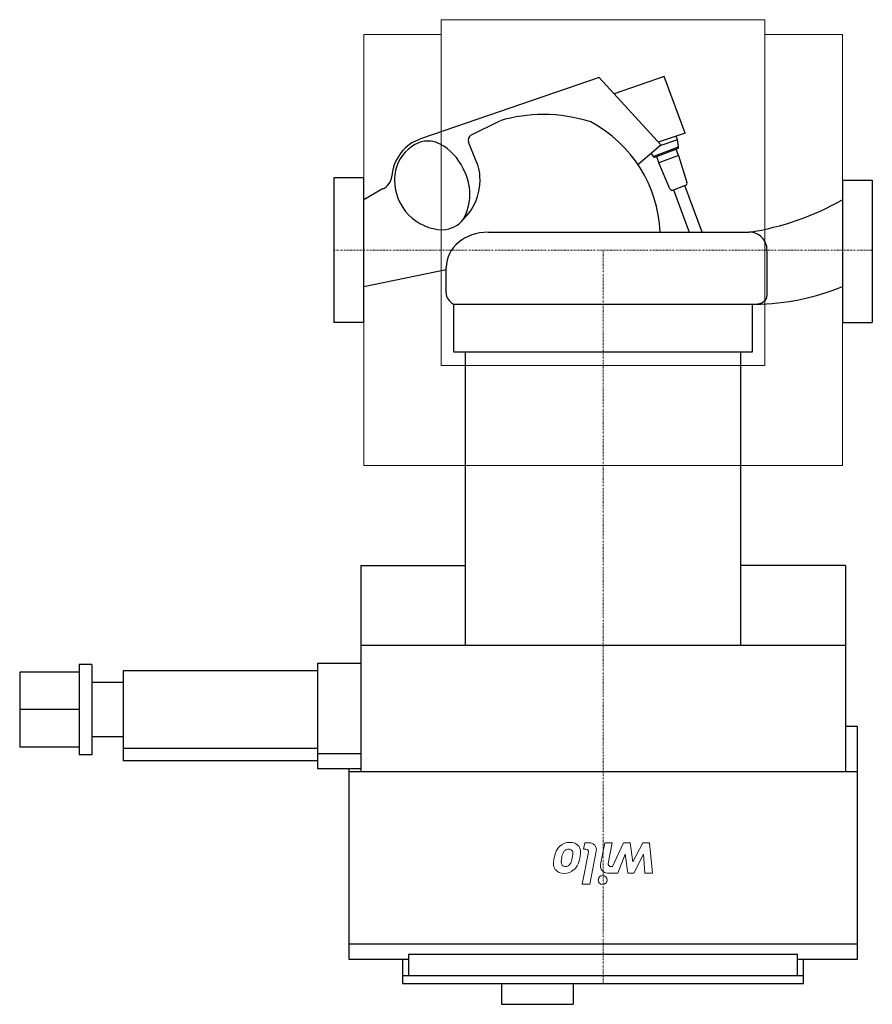
# Model space of a CAD drawing. Extents: x -105 to 180, y -252 to 77.
import ezdxf

# ---------------------------------------------------------------- set-up
doc = ezdxf.new("R2010")
doc.units = 0
doc.linetypes.add('DASHDOT', pattern=[1, 0.5, -0.25, 0, -0.25])
doc.layers.get('0').update_dxf_attribs({"color": 124})
doc.layers.add('CP_AXIS', color=143, linetype='DASHDOT', lineweight=18)
doc.layers.add('CP_DETAL', color=33, linetype='Continuous', lineweight=18)

msp = doc.modelspace()

# ---------------------------------------------------------------- linework, layer by layer
for p, q in [((88.7, 57.69), (29.27, 37.26)), ((109.29, 35.19), (88.7, 57.69)), ((110.39, 58), (93.68, 52.25)), ((117.44, 39.05), (110.39, 58)), ((45.84, 38.46), (55.55, 43.23)), ((117.44, 39.05), (108.46, 36.1)), ((114.85, 36.83), (108.94, 34.89)), ((114.85, 36.83), (114.39, 38.05)), ((115.26, 34.49), (114.85, 36.83)), ((48.37, 27.78), (45.02, 36.1)), ((101.67, 28.59), (109.29, 35.19)), ((106.7, 31.29), (115.26, 34.49)), ((107.3, 31.09), (114.94, 33.93)), ((115.2, 31.59), (114.4, 33.73)), ((106.02, 32.36), (106.7, 31.29)), ((107.84, 31.29), (108.64, 29.15)), ((115.2, 31.59), (108.64, 29.15)), ((115.2, 31.59), (118.05, 22.59)), ((112.36, 20.47), (108.64, 29.15)), ((0, 24.15), (0, -24.15)), ((10, 24.15), (0, 24.15)), ((10, -24.15), (10, 24.15)), ((170, 23.34), (180, 23.34)), ((170, 23.34), (170, -24.15)), ((180, 23.34), (180, -24.15)), ((16.28, 20.44), (10, 16.85)), ((113.31, 20.06), (117.6, 21.66)), ((113.53, 20.14), (118.8, 6)), ((123.17, 6), (117.38, 21.57)), ((51.55, 6), (138.82, 6)), ((144.82, -15.17), (144.82, 0)), ((10, -12.16), (37.55, -6.49)), ((37.55, -14.31), (37.55, -5.77)), ((40, -18.05), (40, -34)), ((40, -18.05), (140.82, -18.05)), ((140, -34), (140, -18.05)), ((10, -24.15), (0, -24.15)), ((170, -24.15), (180, -24.15)), ((40, -34), (140, -34)), ((44, -132), (44, -34)), ((136, -132), (136, -34)), ((9, -105.33), (44, -105.33)), ((9, -105.33), (9, -174.19)), ((171, -105.33), (136, -105.33)), ((171, -105.33), (171, -174.19)), ((9, -132), (171, -132)), ((-5.48, -138.03), (-5.48, -173.18)), ((-5.48, -138.03), (9, -138.03)), ((-105, -140.99), (-105, -166.1)), ((-85.1, -140.99), (-105, -140.99)), ((-85.1, -138.48), (-85.1, -168.61)), ((-80.9, -138.48), (-85.1, -138.48)), ((-80.9, -138.48), (-80.9, -168.61)), ((-70.43, -140.54), (-70.43, -170.67)), ((-5.48, -140.54), (-70.43, -140.54)), ((-70.43, -144.5), (-80.9, -144.5)), ((-85.1, -153.54), (-105, -153.54)), ((175, -159.12), (171, -159.12)), ((175, -236.96), (175, -159.12)), ((-70.43, -162.58), (-80.9, -162.58)), ((-85.1, -166.1), (-105, -166.1)), ((-5.48, -166.55), (-70.43, -166.55)), ((-80.9, -168.61), (-85.1, -168.61)), ((-5.48, -170.67), (-70.43, -170.67)), ((-5.48, -168.16), (9, -168.16)), ((-5.48, -173.18), (9, -173.18)), ((5, -173.18), (5, -236.96)), ((5, -174.19), (175, -174.19)), ((175, -231.94), (5, -231.94)), ((25, -235.23), (155, -235.23)), ((25, -235.23), (25, -242.49)), ((155, -242.49), (155, -235.23)), ((5, -236.96), (25, -236.96)), ((23, -236.96), (23, -245)), ((155, -236.96), (175, -236.96)), ((157, -245), (157, -236.96)), ((157, -242.49), (23, -242.49)), ((23, -245), (157, -245)), ((56, -245), (56, -252)), ((80, -245), (80, -252)), ((56, -252), (80, -252))]:
    msp.add_line(p, q)
for centre, major_axis, ratio, start_param, end_param in [((70.06, -5.95), (-51.27, 0), 1, -1.570796, -1.283884), ((70.06, -5.95), (-51.27, 0), 1, -1.884148, -1.570796), ((65.4, 4.21), (0, 43.7), 1, -1.52984, -0.487353), ((33.75, 23.56), (-14.42, 0), 1, -1.255088, -0.077875), ((31.48, 27.77), (-8.67, 0), 1, -1.570796, -1.04109), ((31.48, 27.77), (-8.67, 0), 1, -2.055085, -1.570796), ((46.9, 36.77), (-2, 0), 1, -1.007225, 0.339913), ((33.53, 23.68), (-13.24, 0), 1, -1.063905, -0.228672), ((27.45, 20.12), (-17.32, 0), 1, -2.715484, -2.055477), ((114.77, 34.4), (0, 0.5), 1, 3.49787, 4.88791), ((107.12, 31.55), (0, 0.5), 1, 2.124546, 3.49787), ((36.86, 23.34), (-16.56, 0), 1, -0.202921, 0), ((28.04, 18.72), (-17.42, 0), 1, -3.141593, -2.628005), ((30.6, 23.43), (-18.29, 0), 1, -3.141593, -2.901552), ((14.39, 25.07), (-5, 0), 1, 1.958889, 3.063718), ((36.86, 23.34), (-16.56, 0), 1, 0, 1.547779), ((30.6, 23.43), (-18.29, 0), 1, 2.333791, 3.141593), ((113.05, 20.77), (0, 0.75), 1, 1.976388, 3.497887), ((117.34, 22.36), (0, 0.75), 1, 3.497887, 5.019537), ((28.04, 18.72), (-17.42, 0), 1, 2.631294, 3.141593), ((125.33, 94.98), (0, 90), 1, 3.292063, 3.660948), ((35.88, 16.36), (-9.6, 0), 1, 1.632728, 2.445559), ((51.55, -5.77), (-14, 0), 0.840926, -1.570796, 0), ((138.82, 0), (-6, 0), 0.999985, 3.141538, 4.712389), ((139.95, 24.74), (-59.31, 0), 0.721621, 1.585466, 2.102046), ((44.29, -14.31), (-6.74, 0), 0.721621, 0, 0.880775), ((140.82, -15.17), (-4, 0), 0.721621, 1.570796, 3.141538)]:
    msp.add_ellipse(centre, major_axis=major_axis, ratio=ratio, start_param=start_param, end_param=end_param)
at = {"layer": 'CP_AXIS'}
for p, q in [((0, 0), (180, 0)), ((90, -245), (90, 0))]:
    msp.add_line(p, q, dxfattribs=at)
at = {"layer": 'CP_DETAL'}
for p, q in [((35.88, 77), (144.12, 77)), ((35.88, 77), (35.88, -38.5)), ((144.12, -38.5), (144.12, 77)), ((10, 72), (35.88, 72)), ((10, -72), (10, 72)), ((144.12, 72), (170, 72)), ((170, -72), (170, 72)), ((35.88, -38.5), (144.12, -38.5)), ((170, -72), (10, -72)), ((83.47, -200.14), (83.89, -198)), ((84.25, -200.14), (83.47, -200.14)), ((83.89, -198), (85.37, -198)), ((89.15, -205.28), (90.54, -198)), ((90.54, -198), (93.07, -198)), ((93.07, -198), (91.74, -204.92)), ((93.21, -205.99), (96.85, -198)), ((96.85, -198), (99.05, -198)), ((99.05, -198), (99.94, -204.36)), ((99.94, -204.36), (103.29, -198)), ((103.29, -198), (105.5, -198)), ((105.5, -198), (106.56, -208.13)), ((83.07, -211.84), (85.13, -201.21)), ((87.72, -200.86), (85.59, -211.84)), ((97.43, -201.87), (94.9, -208.13)), ((98.29, -208.13), (97.43, -201.87)), ((103.54, -201.87), (100.27, -208.13)), ((103.96, -208.13), (103.54, -201.87)), ((92.62, -205.99), (93.21, -205.99)), ((94.9, -208.13), (91.51, -208.13)), ((100.27, -208.13), (98.29, -208.13)), ((106.56, -208.13), (103.96, -208.13)), ((85.59, -211.84), (83.07, -211.84))]:
    msp.add_line(p, q, dxfattribs=at)
msp.add_circle((89.83, -210.5), 1.5, dxfattribs=at)
for centre, radius, start, end in [((78.87, -202.92), 5.02, 131.0023, 164.0583), ((78.94, -203.04), 5.16, 89.6738, 130.639), ((78.76, -202.33), 2.28, 131.1381, 154.8162), ((78.46, -202.03), 1.86, 107.2372, 130.2783), ((78.85, -204.61), 4.47, 94.1845, 102.2301), ((78.63, -201.43), 1.28, 40.254, 94.7357), ((79.22, -201.27), 3.4, 39.1176, 94.2411), ((78.32, -201.53), 1.58, 353.0647, 35.6723), ((79.34, -201.01), 3.14, 353.443, 36.7902), ((84.25, -201.04), 0.9, 349.0041, 90), ((85.37, -200.4), 2.4, 349.0042, 90), ((83.62, -205.23), 10.18, 167.7846, 178.7587), ((88.28, -205.87), 14.88, 163.0634, 169.1605), ((85.65, -204.85), 9.64, 169.3761, 178.4794), ((83.68, -204.39), 7.62, 156.5302, 170.0633), ((66.2, -200.49), 13.75, 345.0104, 349.1866), ((71.18, -201.24), 8.72, 347.8511, 356.8316), ((73.48, -201.7), 8.87, 333.1115, 351.0742), ((70.47, -200.64), 12.02, 348.3333, 356.5259), ((76.5, -205.16), 3.07, 177.2175, 216.9176), ((76.73, -204.77), 3.48, 219.8625, 273.7877), ((77.53, -204.64), 1.51, 178.4755, 215.933), ((77.17, -204.82), 1.12, 218.8919, 248.6227), ((77.36, -204.27), 1.7, 249.364, 271.2833), ((77.02, -203.22), 5.02, 269.3287, 311.1984), ((77.44, -204.11), 1.86, 268.6944, 310.5967), ((76.82, -203.51), 2.72, 312.3225, 348.5446), ((77.26, -203.41), 4.72, 310.4936, 330.8647), ((91.5, -205.73), 2.4, 169.1463, 270.1097), ((92.62, -205.09), 0.9, 169.1282, 270.0361)]:
    msp.add_arc(centre, radius, start, end, dxfattribs=at)

doc.saveas('drawing.dxf')
